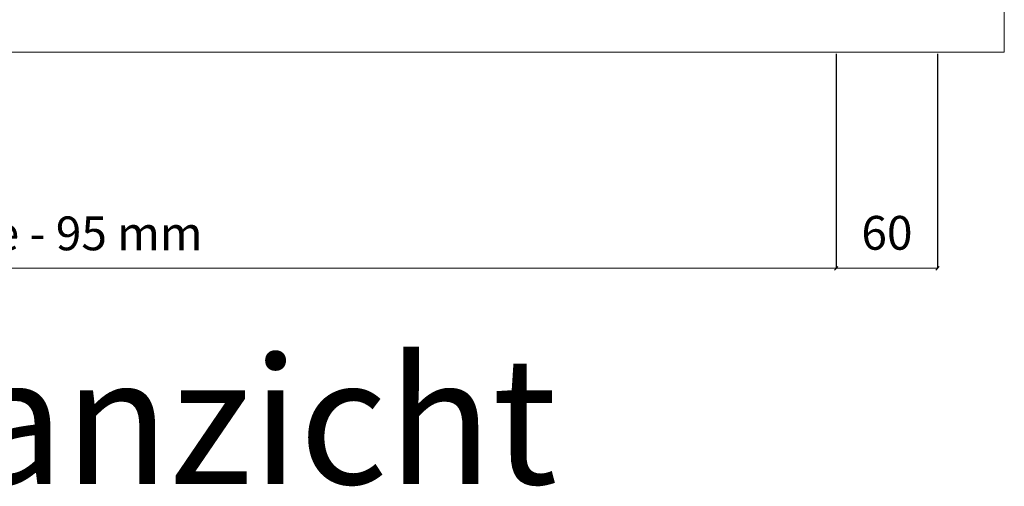
# Model space of a CAD drawing. Units: millimetres. Extents: x 0 to 5940, y 0 to 4200.
# Drawn here: x 1547 to 2131, y 1222 to 1498 of the extents above; entities that cross this region are included whole.
import ezdxf

# ---------------------------------------------------------------- set-up
doc = ezdxf.new("R2010")
doc.units = ezdxf.units.MM
doc.layers.add('aanzicht', color=7, linetype='Continuous', lineweight=35)
doc.layers.add('bemating', color=1, linetype='Continuous', lineweight=18)
doc.layers.add('tekenhoofd', color=4, linetype='Continuous')
doc.layers.add('teksten', color=2, linetype='Continuous')
doc.styles.add('Arial-0', font='arial.ttf')
doc.styles.add('Maatvoering', font='iso.shx')
doc.dimstyles.new('Smits Air', dxfattribs={"dimscale": 50, "dimtxt": 2.5, "dimasz": 2, "dimexe": 0.1628, "dimexo": 1, "dimgap": 0, "dimtad": 0, "dimdec": 0, "dimrnd": 1, "dimtxsty": 'Maatvoering', "dimblk1": 'OBLIQUE', "dimblk2": 'OBLIQUE', "dimsah": 1, "dimcen": 0.09, "dimclrd": 256, "dimclre": 256, "dimclrt": 2, "dimadec": 0, "dimazin": 0, "dimtfac": 1, "dimtdec": 0, "dimtofl": 0, "dimtmove": 0, "dimatfit": 3, "dimfxl": 1, "dimtvp": 1, "dimtolj": 1, "dimtzin": 0, "dimlwd": 15, "dimarcsym": 0})

# ---------------------------------------------------------------- blocks, each defined once
blk = doc.blocks.new('_Oblique')
at = {"layer": 'tekenhoofd', "color": 0, "lineweight": -2}
blk.add_line((-0.5, -0.5), (0.5, 0.5), dxfattribs=at)
blk = doc.blocks.new('*D73')
at = {"layer": 'bemating', "lineweight": -2, "transparency": 16777216}
for p, q in [((1070.85, 1478.2), (1070.85, 1351.04)), ((2031.01, 1478.2), (2031.01, 1351.04))]:
    blk.add_line(p, q, dxfattribs=at)
at = {"layer": 'bemating', "lineweight": 15, "transparency": 16777216}
blk.add_line((1070.85, 1351.2), (2031.01, 1351.2), dxfattribs=at)
at = {"layer": 'Defpoints', "color": 0, "transparency": 16777216}
for p in [(1070.85, 1479.2), (2031.01, 1479.2), (2031.01, 1351.2)]:
    blk.add_point(p, dxfattribs=at)
at = {"layer": 'bemating', "lineweight": 15, "transparency": 16777216, "xscale": 2, "yscale": 2, "zscale": 2, "rotation": 180}
blk.add_blockref('_Oblique', (1070.85, 1351.2), dxfattribs=at)
at = {"layer": 'bemating', "lineweight": 15, "transparency": 16777216, "xscale": 2, "yscale": 2, "zscale": 2}
blk.add_blockref('_Oblique', (2031.01, 1351.2), dxfattribs=at)
at = {"layer": 'bemating', "color": 2, "lineweight": 5, "transparency": 16777216, "insert": (1550.93, 1371.89), "char_height": 20, "attachment_point": 5, "style": 'Maatvoering'}
blk.add_mtext('\\A1;Breedte - 95 mm', dxfattribs=at)
blk = doc.blocks.new('*D74')
at = {"layer": 'bemating', "lineweight": -2, "transparency": 16777216}
for p, q in [((2031.01, 1478.2), (2031.01, 1351.04)), ((2091.01, 1478.2), (2091.01, 1351.04))]:
    blk.add_line(p, q, dxfattribs=at)
at = {"layer": 'bemating', "lineweight": 15, "transparency": 16777216}
blk.add_line((2031.01, 1351.2), (2091.01, 1351.2), dxfattribs=at)
at = {"layer": 'Defpoints', "color": 0, "transparency": 16777216}
for p in [(2031.01, 1479.2), (2091.01, 1479.2), (2091.01, 1351.2)]:
    blk.add_point(p, dxfattribs=at)
at = {"layer": 'bemating', "lineweight": 15, "transparency": 16777216, "xscale": 2, "yscale": 2, "zscale": 2, "rotation": 180}
blk.add_blockref('_Oblique', (2031.01, 1351.2), dxfattribs=at)
at = {"layer": 'bemating', "lineweight": 15, "transparency": 16777216, "xscale": 2, "yscale": 2, "zscale": 2}
blk.add_blockref('_Oblique', (2091.01, 1351.2), dxfattribs=at)
at = {"layer": 'bemating', "color": 2, "lineweight": 5, "transparency": 16777216, "insert": (2061.01, 1372.22), "char_height": 20, "attachment_point": 5, "style": 'Maatvoering'}
blk.add_mtext('\\A1;60', dxfattribs=at)

msp = doc.modelspace()

# ---------------------------------------------------------------- linework, layer by layer
at = {"layer": 'aanzicht', "lineweight": 5}
msp.add_lwpolyline([(971.35, 3623.2), (2130.51, 3623.2), (2130.51, 1479.2), (971.35, 1479.2)], close=True, dxfattribs=at)

# ---------------------------------------------------------------- texts
at = {"layer": 'teksten', "lineweight": 5, "insert": (1550.93, 1251.2), "char_height": 75, "width": 4217.567, "attachment_point": 5, "style": 'Arial-0'}
msp.add_mtext('Vooraanzicht', dxfattribs=at)

# ---------------------------------------------------------------- dimensions: what is measured, and where the dimension line sits
at = {"layer": 'bemating', "lineweight": 5}
dim = msp.add_linear_dim(base=(2031.01, 1351.2), p1=(1070.85, 1479.2), p2=(2031.01, 1479.2), text='Breedte - 95 mm', dimstyle='Smits Air', override={"dimscale": 1, "dimtxt": 20, "dimgap": 1, "dimtoh": 1, "dimtmove": 1}, dxfattribs=at)
dim.commit()
dim.dimension.update_dxf_attribs({"geometry": '*D73', "text_midpoint": (1550.93, 1371.89)})
dim = msp.add_linear_dim(base=(2091.01, 1351.2), p1=(2031.01, 1479.2), p2=(2091.01, 1479.2), dimstyle='Smits Air', override={"dimscale": 1, "dimtxt": 20, "dimgap": 1, "dimtoh": 1, "dimtmove": 1}, dxfattribs=at)
dim.commit()
dim.dimension.update_dxf_attribs({"geometry": '*D74', "text_midpoint": (2061.01, 1372.22)})

doc.saveas('drawing.dxf')
